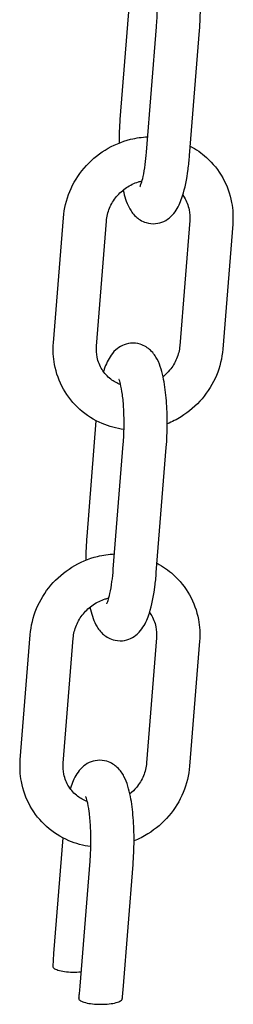
# Model space of a CAD drawing. Extents: x -26 to 730, y -26 to 570.
# Drawn here: x 593 to 594, y 297 to 303 of the extents above; entities that cross this region are included whole.
import ezdxf

# ---------------------------------------------------------------- set-up
doc = ezdxf.new("R2010")
doc.units = 0
doc.header["$LTSCALE"] = 16
doc.header["$MEASUREMENT"] = 0
doc.layers.add('AREA', color=2, linetype='CONTINUOUS')

msp = doc.modelspace()

# ---------------------------------------------------------------- linework, layer by layer
at = {"layer": 'AREA', "color": 7, "extrusion": (1.38778e-17, 0.965926, 0.258819)}
for p, q in [((593.815, 303.0211), (593.7617, 302.3501)), ((593.9155, 302.1601), (593.9731, 302.8855)), ((594.1647, 302.1403), (594.2223, 302.8657)), ((593.3763, 301.0548), (593.434, 301.7802)), ((593.6256, 301.035), (593.6832, 301.7604)), ((594.1658, 301.763), (594.1082, 301.0377)), ((594.415, 301.7432), (594.3574, 301.0179)), ((593.6227, 300.6034), (593.5694, 299.9324)), ((593.7231, 299.7424), (593.7807, 300.4677)), ((593.9723, 299.7226), (594.0299, 300.4479)), ((593.184, 298.6371), (593.2416, 299.3624)), ((593.4332, 298.6173), (593.4908, 299.3426)), ((593.9734, 299.3452), (593.9158, 298.6199)), ((594.2226, 299.3254), (594.165, 298.6001)), ((593.4303, 298.1856), (593.377, 297.5146)), ((593.5307, 297.3246), (593.5883, 298.0499)), ((593.7799, 297.3048), (593.8375, 298.0301))]:
    msp.add_line(p, q, dxfattribs=at)
at = {"layer": 'AREA', "color": 7}
for points, knots in [([(594.2223, 302.8657), (594.2259, 302.9107), (594.2278, 302.9575), (594.228, 303.0494), (594.2265, 303.0945), (594.2197, 303.1812), (594.2145, 303.2224), (594.1988, 303.3027), (594.1891, 303.3397), (594.1606, 303.394), (594.1498, 303.4113), (594.1165, 303.4426), (594.0966, 303.4566), (594.0533, 303.4695), (594.0342, 303.4715), (593.9985, 303.4682), (593.9822, 303.4633), (593.9524, 303.4496), (593.9397, 303.4404), (593.9148, 303.418), (593.9049, 303.4049), (593.8792, 303.3649), (593.869, 303.3386), (593.8593, 303.3081), (593.8589, 303.3067), (593.8585, 303.3052)], [4.712389, 4.712389, 4.712389, 4.712389, 5.057831, 5.057831, 5.400296, 5.400296, 5.754191, 5.754191, 6.162086, 6.162086, 6.341425, 6.341425, 6.474989, 6.474989, 6.55981, 6.55981, 6.640535, 6.640535, 6.73627, 6.73627, 6.875641, 6.875641, 7.176869, 7.176869, 7.191647, 7.191647, 7.191647, 7.191647]), ([(593.9731, 302.8855), (593.9757, 302.9182), (593.9773, 302.9526), (593.9782, 303.0211), (593.9776, 303.0554), (593.9742, 303.1189), (593.9715, 303.1483), (593.9648, 303.1976), (593.9609, 303.218), (593.9539, 303.2459), (593.9507, 303.2551), (593.9485, 303.2601), (593.9481, 303.2608), (593.9481, 303.2608)], [4.712389, 4.712389, 4.712389, 4.712389, 5.006869, 5.006869, 5.304543, 5.304543, 5.595986, 5.595986, 5.866562, 5.866562, 6.088935, 6.088935, 6.161129, 6.161129, 6.161129, 6.161129]), ([(593.434, 301.7802), (593.4381, 301.8322), (593.4506, 301.8836), (593.4912, 301.9809), (593.5194, 302.0268), (593.5888, 302.1082), (593.63, 302.1437), (593.7214, 302.2004), (593.7715, 302.2216), (593.856, 302.2426), (593.8892, 302.2475), (593.9225, 302.249)], [4.79095, 4.79095, 4.79095, 4.79095, 5.110622, 5.110622, 5.434833, 5.434833, 5.761784, 5.761784, 6.088989, 6.088989, 6.293067, 6.293067, 6.293067, 6.293067]), ([(593.877, 301.9587), (593.877, 301.9587), (593.8776, 301.9598), (593.8801, 301.9653), (593.8825, 301.9712), (593.8885, 301.9895), (593.8923, 302.0033), (593.9002, 302.0393), (593.9043, 302.0626), (593.9109, 302.1107), (593.9135, 302.1349), (593.9155, 302.1601)], [3.7657891, 3.7657891, 3.7657891, 3.7657891, 3.8598979, 3.8598979, 4.0181845, 4.0181845, 4.2290629, 4.2290629, 4.4860048, 4.4860048, 4.7123892, 4.7123892, 4.7123892, 4.7123892]), ([(594.169, 302.1945), (594.2027, 302.1767), (594.2342, 302.1548), (594.3003, 302.0955), (594.3324, 302.0554), (594.3819, 301.9669), (594.3993, 301.9186), (594.4162, 301.8274), (594.4183, 301.7851), (594.415, 301.7432)], [6.815425, 6.815425, 6.815425, 6.815425, 7.050032, 7.050032, 7.36238, 7.36238, 7.674789, 7.674789, 7.932543, 7.932543, 7.932543, 7.932543]), ([(593.7802, 301.9402), (593.7882, 301.9036), (593.7974, 301.8713), (593.8235, 301.8218), (593.8342, 301.8045), (593.8675, 301.7732), (593.8874, 301.7592), (593.9307, 301.7463), (593.9499, 301.7442), (593.9855, 301.7476), (594.0018, 301.7524), (594.0317, 301.7662), (594.0443, 301.7754), (594.0692, 301.7978), (594.0791, 301.8109), (594.1049, 301.8508), (594.1151, 301.8772), (594.1385, 301.9513), (594.1487, 302.0028), (594.1597, 302.0859), (594.1625, 302.1128), (594.1647, 302.1403)], [2.663529, 2.663529, 2.663529, 2.663529, 3.020493, 3.020493, 3.199832, 3.199832, 3.333397, 3.333397, 3.418218, 3.418218, 3.498942, 3.498942, 3.594678, 3.594678, 3.734048, 3.734048, 4.035276, 4.035276, 4.501535, 4.501535, 4.712389, 4.712389, 4.712389, 4.712389]), ([(593.6832, 301.7604), (593.6852, 301.7857), (593.6913, 301.8113), (593.7114, 301.8594), (593.725, 301.882), (593.7582, 301.9221), (593.7777, 301.9398), (593.8207, 301.9687), (593.8442, 301.98), (593.8753, 301.9898), (593.8823, 301.9917), (593.8893, 301.9933)], [4.79095, 4.79095, 4.79095, 4.79095, 5.11074, 5.11074, 5.419546, 5.419546, 5.722914, 5.722914, 6.025454, 6.025454, 6.111945, 6.111945, 6.111945, 6.111945]), ([(594.1255, 301.9102), (594.1283, 301.9063), (594.131, 301.9023), (594.1471, 301.8766), (594.1568, 301.8523), (594.1662, 301.806), (594.1675, 301.7846), (594.1658, 301.763)], [7.250405, 7.250405, 7.250405, 7.250405, 7.3151307, 7.3151307, 7.6593822, 7.6593822, 7.9325427, 7.9325427, 7.9325427, 7.9325427]), ([(593.7851, 300.5525), (593.7413, 300.558), (593.6984, 300.5695), (593.6107, 300.6067), (593.5669, 300.6344), (593.491, 300.7025), (593.4589, 300.7426), (593.4094, 300.8311), (593.392, 300.8795), (593.3751, 300.9706), (593.373, 301.0129), (593.3763, 301.0548)], [3.322683, 3.322683, 3.322683, 3.322683, 3.592829, 3.592829, 3.908439, 3.908439, 4.220788, 4.220788, 4.533197, 4.533197, 4.79095, 4.79095, 4.79095, 4.79095]), ([(593.7653, 300.8129), (593.7448, 300.8205), (593.7257, 300.831), (593.6885, 300.8593), (593.6712, 300.8783), (593.6442, 300.9214), (593.6345, 300.9457), (593.6251, 300.992), (593.6238, 301.0134), (593.6256, 301.035)], [3.54747, 3.54747, 3.54747, 3.54747, 3.832023, 3.832023, 4.173538, 4.173538, 4.517789, 4.517789, 4.79095, 4.79095, 4.79095, 4.79095]), ([(594.0299, 300.4479), (594.0335, 300.493), (594.0354, 300.5397), (594.0357, 300.6316), (594.0341, 300.6768), (594.0273, 300.7634), (594.0221, 300.8046), (594.0064, 300.885), (593.9968, 300.922), (593.9682, 300.9762), (593.9574, 300.9935), (593.9241, 301.0248), (593.9043, 301.0388), (593.8609, 301.0517), (593.8418, 301.0538), (593.8061, 301.0504), (593.7898, 301.0456), (593.76, 301.0318), (593.7474, 301.0226), (593.7224, 301.0002), (593.7126, 300.9871), (593.6868, 300.9472), (593.6766, 300.9209), (593.667, 300.8903), (593.6665, 300.8889), (593.6661, 300.8875)], [4.712389, 4.712389, 4.712389, 4.712389, 5.057831, 5.057831, 5.400296, 5.400296, 5.754191, 5.754191, 6.162086, 6.162086, 6.341425, 6.341425, 6.474989, 6.474989, 6.55981, 6.55981, 6.640535, 6.640535, 6.73627, 6.73627, 6.875641, 6.875641, 7.176869, 7.176869, 7.191647, 7.191647, 7.191647, 7.191647]), ([(594.1082, 301.0377), (594.1061, 301.0123), (594.1, 300.9867), (594.0799, 300.9386), (594.0663, 300.9161), (594.0382, 300.8821), (594.0254, 300.8694), (594.0114, 300.8581)], [1.6493574, 1.6493574, 1.6493574, 1.6493574, 1.9691478, 1.9691478, 2.2779533, 2.2779533, 2.4875393, 2.4875393, 2.4875393, 2.4875393]), ([(594.3574, 301.0179), (594.3532, 300.9659), (594.3407, 300.9145), (594.3001, 300.8171), (594.2719, 300.7713), (594.2025, 300.6898), (594.1613, 300.6543), (594.0902, 300.6102), (594.0633, 300.5965), (594.0355, 300.5854)], [1.649357, 1.649357, 1.649357, 1.649357, 1.969029, 1.969029, 2.29324, 2.29324, 2.620191, 2.620191, 2.802651, 2.802651, 2.802651, 2.802651]), ([(593.7807, 300.4677), (593.7833, 300.5005), (593.7849, 300.5348), (593.7859, 300.6034), (593.7852, 300.6376), (593.7818, 300.7011), (593.7791, 300.7305), (593.7724, 300.7798), (593.7685, 300.8003), (593.7615, 300.8281), (593.7583, 300.8373), (593.7561, 300.8424), (593.7558, 300.843), (593.7558, 300.843)], [4.712389, 4.712389, 4.712389, 4.712389, 5.006869, 5.006869, 5.304543, 5.304543, 5.595986, 5.595986, 5.866562, 5.866562, 6.088935, 6.088935, 6.161129, 6.161129, 6.161129, 6.161129]), ([(593.2416, 299.3624), (593.2457, 299.4144), (593.2582, 299.4658), (593.2988, 299.5631), (593.327, 299.609), (593.3964, 299.6904), (593.4377, 299.7259), (593.529, 299.7827), (593.5791, 299.8039), (593.6636, 299.8249), (593.6968, 299.8297), (593.7302, 299.8312)], [4.79095, 4.79095, 4.79095, 4.79095, 5.110622, 5.110622, 5.434833, 5.434833, 5.761784, 5.761784, 6.088989, 6.088989, 6.293067, 6.293067, 6.293067, 6.293067]), ([(593.9766, 299.7767), (594.0103, 299.7589), (594.0419, 299.737), (594.1079, 299.6778), (594.14, 299.6377), (594.1895, 299.5492), (594.2069, 299.5008), (594.2238, 299.4096), (594.2259, 299.3673), (594.2226, 299.3254)], [6.815425, 6.815425, 6.815425, 6.815425, 7.050032, 7.050032, 7.36238, 7.36238, 7.674789, 7.674789, 7.932543, 7.932543, 7.932543, 7.932543]), ([(593.5878, 299.5224), (593.5958, 299.4858), (593.605, 299.4536), (593.6311, 299.4041), (593.6419, 299.3867), (593.6751, 299.3555), (593.695, 299.3414), (593.7383, 299.3285), (593.7575, 299.3265), (593.7932, 299.3298), (593.8094, 299.3347), (593.8393, 299.3484), (593.8519, 299.3577), (593.8768, 299.38), (593.8867, 299.3931), (593.9125, 299.4331), (593.9227, 299.4594), (593.9461, 299.5335), (593.9563, 299.5851), (593.9673, 299.6681), (593.9701, 299.6951), (593.9723, 299.7226)], [2.663529, 2.663529, 2.663529, 2.663529, 3.020493, 3.020493, 3.199832, 3.199832, 3.333397, 3.333397, 3.418218, 3.418218, 3.498942, 3.498942, 3.594678, 3.594678, 3.734048, 3.734048, 4.035276, 4.035276, 4.501535, 4.501535, 4.712389, 4.712389, 4.712389, 4.712389]), ([(593.6846, 299.541), (593.6846, 299.541), (593.6852, 299.5421), (593.6877, 299.5475), (593.6901, 299.5534), (593.6961, 299.5718), (593.6999, 299.5856), (593.7078, 299.6215), (593.7119, 299.6448), (593.7185, 299.6929), (593.7211, 299.7172), (593.7231, 299.7424)], [3.7657891, 3.7657891, 3.7657891, 3.7657891, 3.8598979, 3.8598979, 4.0181845, 4.0181845, 4.2290629, 4.2290629, 4.4860048, 4.4860048, 4.7123892, 4.7123892, 4.7123892, 4.7123892]), ([(593.4908, 299.3426), (593.4928, 299.3679), (593.499, 299.3935), (593.519, 299.4416), (593.5326, 299.4642), (593.5658, 299.5043), (593.5853, 299.522), (593.6283, 299.5509), (593.6518, 299.5622), (593.6829, 299.572), (593.6899, 299.5739), (593.697, 299.5755)], [4.79095, 4.79095, 4.79095, 4.79095, 5.11074, 5.11074, 5.419546, 5.419546, 5.722914, 5.722914, 6.025454, 6.025454, 6.111945, 6.111945, 6.111945, 6.111945]), ([(593.9331, 299.4924), (593.9359, 299.4886), (593.9386, 299.4846), (593.9547, 299.4588), (593.9644, 299.4345), (593.9738, 299.3883), (593.9751, 299.3668), (593.9734, 299.3452)], [7.250405, 7.250405, 7.250405, 7.250405, 7.3151307, 7.3151307, 7.6593822, 7.6593822, 7.9325427, 7.9325427, 7.9325427, 7.9325427]), ([(593.5927, 298.1347), (593.549, 298.1402), (593.5061, 298.1517), (593.4184, 298.1889), (593.3745, 298.2167), (593.2986, 298.2847), (593.2665, 298.3248), (593.217, 298.4133), (593.1997, 298.4617), (593.1828, 298.5529), (593.1806, 298.5952), (593.184, 298.6371)], [3.322683, 3.322683, 3.322683, 3.322683, 3.592829, 3.592829, 3.908439, 3.908439, 4.220788, 4.220788, 4.533197, 4.533197, 4.79095, 4.79095, 4.79095, 4.79095]), ([(593.5729, 298.3952), (593.5524, 298.4028), (593.5333, 298.4132), (593.4961, 298.4416), (593.4788, 298.4605), (593.4518, 298.5037), (593.4421, 298.5279), (593.4328, 298.5742), (593.4315, 298.5957), (593.4332, 298.6173)], [3.54747, 3.54747, 3.54747, 3.54747, 3.832023, 3.832023, 4.173538, 4.173538, 4.517789, 4.517789, 4.79095, 4.79095, 4.79095, 4.79095]), ([(593.8375, 298.0301), (593.8411, 298.0752), (593.843, 298.1219), (593.8433, 298.2138), (593.8417, 298.259), (593.8349, 298.3456), (593.8297, 298.3868), (593.814, 298.4672), (593.8044, 298.5042), (593.7758, 298.5584), (593.765, 298.5757), (593.7318, 298.607), (593.7119, 298.6211), (593.6686, 298.634), (593.6494, 298.636), (593.6137, 298.6327), (593.5975, 298.6278), (593.5676, 298.6141), (593.555, 298.6048), (593.53, 298.5825), (593.5202, 298.5694), (593.4944, 298.5294), (593.4842, 298.5031), (593.4746, 298.4726), (593.4741, 298.4711), (593.4737, 298.4697)], [4.712389, 4.712389, 4.712389, 4.712389, 5.057831, 5.057831, 5.400296, 5.400296, 5.754191, 5.754191, 6.162086, 6.162086, 6.341425, 6.341425, 6.474989, 6.474989, 6.55981, 6.55981, 6.640535, 6.640535, 6.73627, 6.73627, 6.875641, 6.875641, 7.176869, 7.176869, 7.191647, 7.191647, 7.191647, 7.191647]), ([(593.9158, 298.6199), (593.9138, 298.5946), (593.9076, 298.569), (593.8875, 298.5209), (593.8739, 298.4983), (593.8458, 298.4643), (593.833, 298.4516), (593.8191, 298.4403)], [1.6493574, 1.6493574, 1.6493574, 1.6493574, 1.9691478, 1.9691478, 2.2779533, 2.2779533, 2.4875393, 2.4875393, 2.4875393, 2.4875393]), ([(594.165, 298.6001), (594.1609, 298.5481), (594.1483, 298.4967), (594.1077, 298.3994), (594.0795, 298.3535), (594.0101, 298.272), (593.9689, 298.2366), (593.8978, 298.1924), (593.8709, 298.1788), (593.8431, 298.1676)], [1.649357, 1.649357, 1.649357, 1.649357, 1.969029, 1.969029, 2.29324, 2.29324, 2.620191, 2.620191, 2.802651, 2.802651, 2.802651, 2.802651]), ([(593.5883, 298.0499), (593.5909, 298.0827), (593.5925, 298.117), (593.5935, 298.1856), (593.5928, 298.2198), (593.5894, 298.2834), (593.5867, 298.3128), (593.58, 298.362), (593.5761, 298.3825), (593.5691, 298.4104), (593.5659, 298.4195), (593.5637, 298.4246), (593.5634, 298.4253), (593.5634, 298.4253)], [4.712389, 4.712389, 4.712389, 4.712389, 5.006869, 5.006869, 5.304543, 5.304543, 5.595986, 5.595986, 5.866562, 5.866562, 6.088935, 6.088935, 6.161129, 6.161129, 6.161129, 6.161129]), ([(593.377, 297.5146), (593.3766, 297.5097), (593.3762, 297.5048), (593.3755, 297.495), (593.3752, 297.4901), (593.3746, 297.4802), (593.3743, 297.4752), (593.3738, 297.4653), (593.3735, 297.4603), (593.3731, 297.4504), (593.3728, 297.4454), (593.3727, 297.4404)], [1.5707966, 1.5707966, 1.5707966, 1.5707966, 1.6081425, 1.6081425, 1.6454884, 1.6454884, 1.6828343, 1.6828343, 1.7201802, 1.7201802, 1.7575261, 1.7575261, 1.7575261, 1.7575261]), ([(593.3728, 297.4404), (593.3727, 297.4379), (593.3736, 297.4354), (593.3787, 297.4292), (593.3861, 297.4246), (593.4038, 297.4179), (593.4172, 297.4145), (593.4432, 297.4101), (593.4604, 297.4083), (593.4907, 297.4069), (593.509, 297.407), (593.5283, 297.4082), (593.5329, 297.4085), (593.5374, 297.4089)], [0.1612026, 0.1612026, 0.1612026, 0.1612026, 0.187569, 0.187569, 0.2352151, 0.2352151, 0.2822083, 0.2822083, 0.3284412, 0.3284412, 0.3743987, 0.3743987, 0.387839, 0.387839, 0.387839, 0.387839]), ([(593.5234, 297.2551), (593.524, 297.2594), (593.5245, 297.2639), (593.5256, 297.2728), (593.5262, 297.2774), (593.5272, 297.2866), (593.5277, 297.2912), (593.5286, 297.3006), (593.5291, 297.3054), (593.5299, 297.3149), (593.5303, 297.3197), (593.5307, 297.3246)], [4.4941594, 4.4941594, 4.4941594, 4.4941594, 4.5378054, 4.5378054, 4.5814513, 4.5814513, 4.6250973, 4.6250973, 4.6687433, 4.6687433, 4.7123892, 4.7123892, 4.7123892, 4.7123892]), ([(593.7748, 297.2518), (593.7752, 297.2552), (593.7756, 297.2587), (593.7764, 297.2657), (593.7767, 297.2692), (593.7774, 297.2763), (593.7778, 297.2798), (593.7784, 297.2869), (593.7787, 297.2905), (593.7793, 297.2976), (593.7796, 297.3012), (593.7799, 297.3048)], [4.5746531, 4.5746531, 4.5746531, 4.5746531, 4.6022003, 4.6022003, 4.6297475, 4.6297475, 4.6572948, 4.6572948, 4.684842, 4.684842, 4.7123892, 4.7123892, 4.7123892, 4.7123892]), ([(593.5235, 297.2551), (593.5232, 297.2523), (593.524, 297.2495), (593.5293, 297.243), (593.5367, 297.2385), (593.5543, 297.2317), (593.5677, 297.2283), (593.5937, 297.2238), (593.611, 297.222), (593.6414, 297.2204), (593.6599, 297.2204), (593.6751, 297.2212)], [0.5311009, 0.5311009, 0.5311009, 0.5311009, 0.5604052, 0.5604052, 0.6078284, 0.6078284, 0.6549532, 0.6549532, 0.7016826, 0.7016826, 0.7479742, 0.7479742, 0.7479742, 0.7479742]), ([(593.6751, 297.2212), (593.6902, 297.222), (593.7073, 297.2238), (593.7329, 297.2282), (593.7459, 297.2316), (593.7629, 297.2383), (593.7698, 297.2428), (593.7739, 297.2483), (593.7745, 297.25), (593.7747, 297.2518)], [0, 0, 0, 0, 0.0463088, 0.0463088, 0.0925102, 0.0925102, 0.1388541, 0.1388541, 0.1576641, 0.1576641, 0.1576641, 0.1576641])]:
    msp.add_open_spline(points, degree=3, knots=knots, dxfattribs=at)
for points in [[(593.7617, 302.3501), (593.7582, 302.3052), (593.7563, 302.2587), (593.7561, 302.2128)], [(593.5694, 299.9324), (593.5658, 299.8875), (593.5639, 299.841), (593.5638, 299.795)]]:
    msp.add_open_spline(points, degree=3, dxfattribs=at)

doc.saveas('drawing.dxf')
